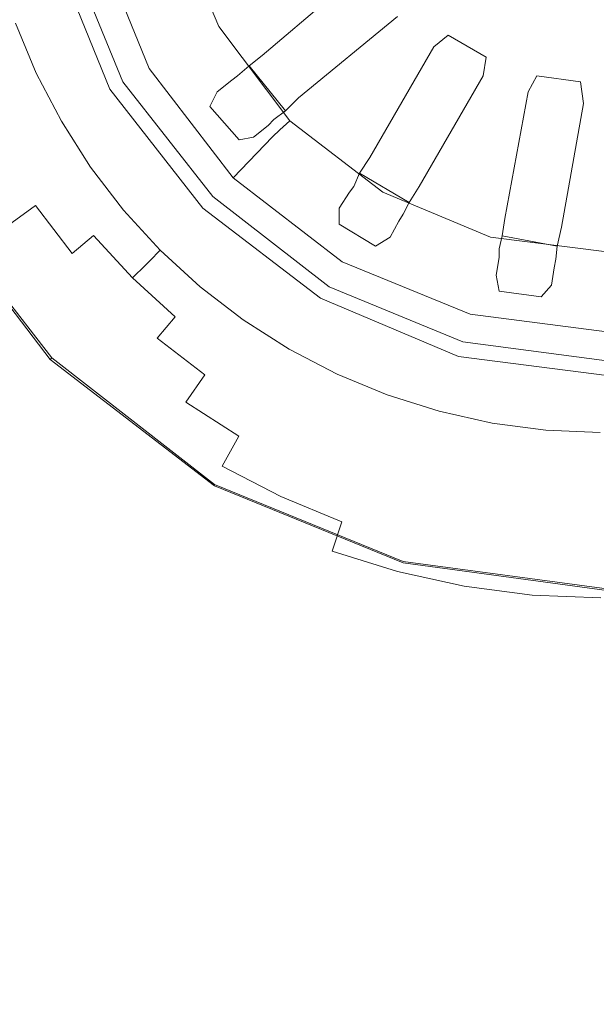
# Model space of a CAD drawing. Extents: x 0 to 785, y -540 to 0.
# Drawn here: x 522 to 556, y -224 to -167 of the extents above; entities that cross this region are included whole.
import ezdxf

# ---------------------------------------------------------------- set-up
doc = ezdxf.new("R2010")
doc.units = 0
doc.header["$LTSCALE"] = 500
doc.header["$MEASUREMENT"] = 0
doc.layers.add('CHROM', color=9, linetype='Continuous', true_color=0x808080)
doc.layers.add('ODPLYW', color=7, linetype='Continuous')
doc.layers.add('OTWORKI', color=7, linetype='Continuous')

msp = doc.modelspace()

# ---------------------------------------------------------------- linework, layer by layer
at = {"layer": 'CHROM', "lineweight": 0}
for points, invisible_edges in [([(523.253, -169.844, -200.932), (523.265, -169.838, -202.53), (522.062, -166.936, -202.53), (522.049, -166.941, -200.932)], 15), ([(523.265, -169.838, -202.53), (523.265, -169.838, -204.195), (522.062, -166.936, -204.195), (522.062, -166.936, -202.53)], 13), ([(522.732, -170.087, -196.264), (521.509, -167.137, -196.264), (520.923, -167.35, -195.166), (522.167, -170.35, -195.166)], 15), ([(522.732, -170.087, -196.264), (523.019, -169.953, -197.206), (521.806, -167.029, -197.206), (521.509, -167.137, -196.264)], 15), ([(523.019, -169.953, -197.206), (523.142, -169.895, -198.203), (521.934, -166.982, -198.203), (521.806, -167.029, -197.206)], 15), ([(523.216, -169.861, -199.467), (522.011, -166.955, -199.467), (521.934, -166.982, -198.203), (523.142, -169.895, -198.203)], 15), ([(523.253, -169.844, -200.932), (522.049, -166.941, -200.932), (522.011, -166.955, -199.467), (523.216, -169.861, -199.467)], 15), ([(523.668, -173.23, -195.166), (522.167, -170.35, -195.166), (521.21, -170.796, -193.701), (522.753, -173.758, -193.701)], 15), ([(524.207, -172.918, -196.264), (522.732, -170.087, -196.264), (522.167, -170.35, -195.166), (523.668, -173.23, -195.166)], 15), ([(524.207, -172.918, -196.264), (524.481, -172.76, -197.206), (523.019, -169.953, -197.206), (522.732, -170.087, -196.264)], 15), ([(524.481, -172.76, -197.206), (524.599, -172.692, -198.203), (523.142, -169.895, -198.203), (523.019, -169.953, -197.206)], 15), ([(524.67, -172.652, -199.467), (523.216, -169.861, -199.467), (523.142, -169.895, -198.203), (524.599, -172.692, -198.203)], 15), ([(524.705, -172.631, -200.932), (523.253, -169.844, -200.932), (523.216, -169.861, -199.467), (524.67, -172.652, -199.467)], 15), ([(524.705, -172.631, -200.932), (524.717, -172.624, -202.53), (523.265, -169.838, -202.53), (523.253, -169.844, -200.932)], 15), ([(524.717, -172.624, -202.53), (524.717, -172.624, -204.195), (523.265, -169.838, -204.195), (523.265, -169.838, -202.53)], 13), ([(521.353, -174.566, -191.655), (522.753, -173.758, -193.701), (521.21, -170.796, -193.701), (519.745, -171.479, -191.655)], 15), ([(524.705, -172.631, -200.932), (524.67, -172.652, -199.467), (526.36, -175.306, -199.467), (526.393, -175.282, -200.932)], 15), ([(524.705, -172.631, -200.932), (526.393, -175.282, -200.932), (526.404, -175.275, -202.53), (524.717, -172.624, -202.53)], 15), ([(524.717, -172.624, -202.53), (526.404, -175.275, -202.53), (526.404, -175.275, -204.195), (524.717, -172.624, -204.195)], 11), ([(524.207, -172.918, -196.264), (523.668, -173.23, -195.166), (525.412, -175.97, -195.166), (525.922, -175.612, -196.264)], 15), ([(524.207, -172.918, -196.264), (525.922, -175.612, -196.264), (526.182, -175.43, -197.206), (524.481, -172.76, -197.206)], 15), ([(524.481, -172.76, -197.206), (526.182, -175.43, -197.206), (526.293, -175.353, -198.203), (524.599, -172.692, -198.203)], 15), ([(524.67, -172.652, -199.467), (524.599, -172.692, -198.203), (526.293, -175.353, -198.203), (526.36, -175.306, -199.467)], 15), ([(521.353, -174.566, -191.655), (523.223, -177.502, -191.655), (524.546, -176.576, -193.701), (522.753, -173.758, -193.701)], 15), ([(523.668, -173.23, -195.166), (522.753, -173.758, -193.701), (524.546, -176.576, -193.701), (525.412, -175.97, -195.166)], 15), ([(519.695, -175.551, -189.339), (521.655, -178.625, -189.339), (523.223, -177.502, -191.655), (521.353, -174.566, -191.655)], 13), ([(525.922, -175.612, -196.264), (527.865, -178.146, -196.264), (528.107, -177.942, -197.206), (526.182, -175.43, -197.206)], 15), ([(526.182, -175.43, -197.206), (528.107, -177.942, -197.206), (528.212, -177.855, -198.203), (526.293, -175.353, -198.203)], 15), ([(526.36, -175.306, -199.467), (526.293, -175.353, -198.203), (528.212, -177.855, -198.203), (528.274, -177.803, -199.467)], 15), ([(526.393, -175.282, -200.932), (526.36, -175.306, -199.467), (528.274, -177.803, -199.467), (528.305, -177.777, -200.932)], 15), ([(526.393, -175.282, -200.932), (528.305, -177.777, -200.932), (528.316, -177.768, -202.53), (526.404, -175.275, -202.53)], 15), ([(526.404, -175.275, -202.53), (528.316, -177.768, -202.53), (528.316, -177.768, -204.195), (526.404, -175.275, -204.195)], 11), ([(525.412, -175.97, -195.166), (524.546, -176.576, -193.701), (526.578, -179.226, -193.701), (527.387, -178.547, -195.166)], 15), ([(525.922, -175.612, -196.264), (525.412, -175.97, -195.166), (527.387, -178.547, -195.166), (527.865, -178.146, -196.264)], 15), ([(523.223, -177.502, -191.655), (525.34, -180.264, -191.655), (526.578, -179.226, -193.701), (524.546, -176.576, -193.701)], 15), ([(521.655, -178.625, -189.339), (523.875, -181.517, -189.339), (525.34, -180.264, -191.655), (523.223, -177.502, -191.655)], 11), ([(530.023, -180.499, -196.264), (527.865, -178.146, -196.264), (527.387, -178.547, -195.166), (529.582, -180.94, -195.166)], 15), ([(530.023, -180.499, -196.264), (530.247, -180.275, -197.206), (528.107, -177.942, -197.206), (527.865, -178.146, -196.264)], 15), ([(530.247, -180.275, -197.206), (530.343, -180.179, -198.203), (528.212, -177.855, -198.203), (528.107, -177.942, -197.206)], 15), ([(530.401, -180.122, -199.467), (528.274, -177.803, -199.467), (528.212, -177.855, -198.203), (530.343, -180.179, -198.203)], 15), ([(530.429, -180.093, -200.932), (528.305, -177.777, -200.932), (528.274, -177.803, -199.467), (530.401, -180.122, -199.467)], 15), ([(530.429, -180.093, -200.932), (530.439, -180.083, -202.53), (528.316, -177.768, -202.53), (528.305, -177.777, -200.932)], 15), ([(530.439, -180.083, -202.53), (530.439, -180.083, -204.195), (528.316, -177.768, -204.195), (528.316, -177.768, -202.53)], 13), ([(521.655, -178.625, -189.339), (520.058, -179.818, -187.061), (522.384, -182.837, -187.061), (523.875, -181.517, -189.339)], 15), ([(529.582, -180.94, -195.166), (527.387, -178.547, -195.166), (526.578, -179.226, -193.701), (528.835, -181.687, -193.701)], 15), ([(527.693, -182.829, -191.655), (528.835, -181.687, -193.701), (526.578, -179.226, -193.701), (525.34, -180.264, -191.655)], 9), ([(520.058, -179.818, -187.061), (518.645, -180.957, -185.131), (521.069, -184.078, -185.131), (522.384, -182.837, -187.061)], 15), ([(526.341, -184.203, -189.339), (527.693, -182.829, -191.655), (525.34, -180.264, -191.655), (523.875, -181.517, -189.339)], 15), ([(532.378, -182.656, -196.264), (530.023, -180.499, -196.264), (529.582, -180.94, -195.166), (531.977, -183.133, -195.166)], 13), ([(532.378, -182.656, -196.264), (532.581, -182.413, -197.206), (530.247, -180.275, -197.206), (530.023, -180.499, -196.264)], 11), ([(532.581, -182.413, -197.206), (532.669, -182.309, -198.203), (530.343, -180.179, -198.203), (530.247, -180.275, -197.206)], 11), ([(532.721, -182.247, -199.467), (530.401, -180.122, -199.467), (530.343, -180.179, -198.203), (532.669, -182.309, -198.203)], 13), ([(532.747, -182.216, -200.932), (530.429, -180.093, -200.932), (530.401, -180.122, -199.467), (532.721, -182.247, -199.467)], 13), ([(532.747, -182.216, -200.932), (532.756, -182.205, -202.53), (530.439, -180.083, -202.53), (530.429, -180.093, -200.932)], 11), ([(532.756, -182.205, -202.53), (532.756, -182.205, -204.195), (530.439, -180.083, -204.195), (530.439, -180.083, -202.53)], 9), ([(531.977, -183.133, -195.166), (529.582, -180.94, -195.166), (528.835, -181.687, -193.701), (531.298, -183.942, -193.701)], 13), ([(526.341, -184.203, -189.339), (523.875, -181.517, -189.339), (522.384, -182.837, -187.061), (524.968, -185.641, -187.061)], 15), ([(530.259, -185.18, -191.655), (531.298, -183.942, -193.701), (528.835, -181.687, -193.701), (527.693, -182.829, -191.655)], 13), ([(532.581, -182.413, -197.206), (535.092, -184.341, -197.206), (535.17, -184.23, -198.203), (532.669, -182.309, -198.203)], 15), ([(532.721, -182.247, -199.467), (532.669, -182.309, -198.203), (535.17, -184.23, -198.203), (535.217, -184.163, -199.467)], 15), ([(532.747, -182.216, -200.932), (532.721, -182.247, -199.467), (535.217, -184.163, -199.467), (535.24, -184.13, -200.932)], 15), ([(532.747, -182.216, -200.932), (535.24, -184.13, -200.932), (535.248, -184.118, -202.53), (532.756, -182.205, -202.53)], 15), ([(532.756, -182.205, -202.53), (535.248, -184.118, -202.53), (535.248, -184.118, -204.195), (532.756, -182.205, -204.195)], 11), ([(524.968, -185.641, -187.061), (522.384, -182.837, -187.061), (521.069, -184.078, -185.131), (523.758, -186.98, -185.131)], 15), ([(529.032, -186.664, -189.339), (530.259, -185.18, -191.655), (527.693, -182.829, -191.655), (526.341, -184.203, -189.339)], 15), ([(532.378, -182.656, -196.264), (531.977, -183.133, -195.166), (534.553, -185.111, -195.166), (534.911, -184.6, -196.264)], 15), ([(532.378, -182.656, -196.264), (534.911, -184.6, -196.264), (535.092, -184.341, -197.206), (532.581, -182.413, -197.206)], 15), ([(531.977, -183.133, -195.166), (531.298, -183.942, -193.701), (533.947, -185.976, -193.701), (534.553, -185.111, -195.166)], 15), ([(530.259, -185.18, -191.655), (533.02, -187.3, -191.655), (533.947, -185.976, -193.701), (531.298, -183.942, -193.701)], 7), ([(522.9, -188.055, -183.858), (523.758, -186.98, -185.131), (521.069, -184.078, -185.131), (520.13, -185.096, -183.858)], 15), ([(529.032, -186.664, -189.339), (526.341, -184.203, -189.339), (524.968, -185.641, -187.061), (527.786, -188.213, -187.061)], 15), ([(534.911, -184.6, -196.264), (534.553, -185.111, -195.166), (537.291, -186.857, -195.166), (537.603, -186.317, -196.264)], 15), ([(534.911, -184.6, -196.264), (537.603, -186.317, -196.264), (537.761, -186.043, -197.206), (535.092, -184.341, -197.206)], 15), ([(535.092, -184.341, -197.206), (537.761, -186.043, -197.206), (537.829, -185.925, -198.203), (535.17, -184.23, -198.203)], 15), ([(535.217, -184.163, -199.467), (535.17, -184.23, -198.203), (537.829, -185.925, -198.203), (537.87, -185.855, -199.467)], 15), ([(535.24, -184.13, -200.932), (535.217, -184.163, -199.467), (537.87, -185.855, -199.467), (537.89, -185.819, -200.932)], 15), ([(535.24, -184.13, -200.932), (537.89, -185.819, -200.932), (537.897, -185.807, -202.53), (535.248, -184.118, -202.53)], 15), ([(535.248, -184.118, -202.53), (537.897, -185.807, -202.53), (537.897, -185.807, -204.195), (535.248, -184.118, -204.195)], 11), ([(521.137, -192.753, -183.095), (522.9, -188.055, -183.858), (520.13, -185.096, -183.858), (518.189, -189.675, -183.095)], 15), ([(534.553, -185.111, -195.166), (533.947, -185.976, -193.701), (536.763, -187.772, -193.701), (537.291, -186.857, -195.166)], 15), ([(527.786, -188.213, -187.061), (524.968, -185.641, -187.061), (523.758, -186.98, -185.131), (526.691, -189.643, -185.131)], 15), ([(529.032, -186.664, -189.339), (531.926, -188.884, -189.339), (533.02, -187.3, -191.655), (530.259, -185.18, -191.655)], 9), ([(533.02, -187.3, -191.655), (535.955, -189.171, -191.655), (536.763, -187.772, -193.701), (533.947, -185.976, -193.701)], 15), ([(540.436, -187.79, -196.264), (540.569, -187.503, -197.206), (537.761, -186.043, -197.206), (537.603, -186.317, -196.264)], 15), ([(540.569, -187.503, -197.206), (540.627, -187.38, -198.203), (537.829, -185.925, -198.203), (537.761, -186.043, -197.206)], 15), ([(540.661, -187.306, -199.467), (537.87, -185.855, -199.467), (537.829, -185.925, -198.203), (540.627, -187.38, -198.203)], 15), ([(540.678, -187.269, -200.932), (537.89, -185.819, -200.932), (537.87, -185.855, -199.467), (540.661, -187.306, -199.467)], 15), ([(540.678, -187.269, -200.932), (540.684, -187.257, -202.53), (537.897, -185.807, -202.53), (537.89, -185.819, -200.932)], 15), ([(540.684, -187.257, -202.53), (540.684, -187.257, -204.195), (537.897, -185.807, -204.195), (537.897, -185.807, -202.53)], 13), ([(529.032, -186.664, -189.339), (527.786, -188.213, -187.061), (530.816, -190.532, -187.061), (531.926, -188.884, -189.339)], 15), ([(540.172, -188.355, -195.166), (537.291, -186.857, -195.166), (536.763, -187.772, -193.701), (539.726, -189.312, -193.701)], 15), ([(540.436, -187.79, -196.264), (537.603, -186.317, -196.264), (537.291, -186.857, -195.166), (540.172, -188.355, -195.166)], 15), ([(525.919, -190.772, -183.858), (526.691, -189.643, -185.131), (523.758, -186.98, -185.131), (522.9, -188.055, -183.858)], 15), ([(531.926, -188.884, -189.339), (535.001, -190.844, -189.339), (535.955, -189.171, -191.655), (533.02, -187.3, -191.655)], 15), ([(543.494, -188.714, -197.206), (543.541, -188.586, -198.203), (540.627, -187.38, -198.203), (540.569, -187.503, -197.206)], 15), ([(543.569, -188.51, -199.467), (540.661, -187.306, -199.467), (540.627, -187.38, -198.203), (543.541, -188.586, -198.203)], 15), ([(543.582, -188.471, -200.932), (540.678, -187.269, -200.932), (540.661, -187.306, -199.467), (543.569, -188.51, -199.467)], 15), ([(543.582, -188.471, -200.932), (543.587, -188.458, -202.53), (540.684, -187.257, -202.53), (540.678, -187.269, -200.932)], 15), ([(543.587, -188.458, -202.53), (543.587, -188.458, -204.195), (540.684, -187.257, -204.195), (540.684, -187.257, -202.53)], 13), ([(539.043, -190.777, -191.655), (539.726, -189.312, -193.701), (536.763, -187.772, -193.701), (535.955, -189.171, -191.655)], 15), ([(543.386, -189.011, -196.264), (540.436, -187.79, -196.264), (540.172, -188.355, -195.166), (543.173, -189.597, -195.166)], 15), ([(543.386, -189.011, -196.264), (543.494, -188.714, -197.206), (540.569, -187.503, -197.206), (540.436, -187.79, -196.264)], 15), ([(524.378, -195.539, -183.095), (525.919, -190.772, -183.858), (522.9, -188.055, -183.858), (521.137, -192.753, -183.095)], 15), ([(527.786, -188.213, -187.061), (526.691, -189.643, -185.131), (529.844, -192.044, -185.131), (530.816, -190.532, -187.061)], 15), ([(543.173, -189.597, -195.166), (540.172, -188.355, -195.166), (539.726, -189.312, -193.701), (542.811, -190.59, -193.701)], 15), ([(543.494, -188.714, -197.206), (546.513, -189.666, -197.206), (546.548, -189.535, -198.203), (543.541, -188.586, -198.203)], 15), ([(543.569, -188.51, -199.467), (543.541, -188.586, -198.203), (546.548, -189.535, -198.203), (546.569, -189.457, -199.467)], 15), ([(543.582, -188.471, -200.932), (543.569, -188.51, -199.467), (546.569, -189.457, -199.467), (546.58, -189.417, -200.932)], 15), ([(543.582, -188.471, -200.932), (546.58, -189.417, -200.932), (546.583, -189.404, -202.53), (543.587, -188.458, -202.53)], 15), ([(543.587, -188.458, -202.53), (546.583, -189.404, -202.53), (546.583, -189.404, -204.195), (543.587, -188.458, -204.195)], 11), ([(531.926, -188.884, -189.339), (530.816, -190.532, -187.061), (534.036, -192.579, -187.061), (535.001, -190.844, -189.339)], 3), ([(543.386, -189.011, -196.264), (543.173, -189.597, -195.166), (546.27, -190.574, -195.166), (546.431, -189.972, -196.264)], 15), ([(543.386, -189.011, -196.264), (546.431, -189.972, -196.264), (546.513, -189.666, -197.206), (543.494, -188.714, -197.206)], 15), ([(525.919, -190.772, -183.858), (529.163, -193.225, -183.858), (529.844, -192.044, -185.131), (526.691, -189.643, -185.131)], 15), ([(538.238, -192.526, -189.339), (539.043, -190.777, -191.655), (535.955, -189.171, -191.655), (535.001, -190.844, -189.339)], 15), ([(542.259, -192.108, -191.655), (542.811, -190.59, -193.701), (539.726, -189.312, -193.701), (539.043, -190.777, -191.655)], 15), ([(543.173, -189.597, -195.166), (542.811, -190.59, -193.701), (545.996, -191.595, -193.701), (546.27, -190.574, -195.166)], 15), ([(546.431, -189.972, -196.264), (549.548, -190.665, -196.264), (549.603, -190.353, -197.206), (546.513, -189.666, -197.206)], 15), ([(546.513, -189.666, -197.206), (549.603, -190.353, -197.206), (549.627, -190.219, -198.203), (546.548, -189.535, -198.203)], 15), ([(546.569, -189.457, -199.467), (546.548, -189.535, -198.203), (549.627, -190.219, -198.203), (549.641, -190.139, -199.467)], 15), ([(546.58, -189.417, -200.932), (546.569, -189.457, -199.467), (549.641, -190.139, -199.467), (549.648, -190.099, -200.932)], 15), ([(546.58, -189.417, -200.932), (549.648, -190.099, -200.932), (549.65, -190.085, -202.53), (546.583, -189.404, -202.53)], 15), ([(546.583, -189.404, -202.53), (549.65, -190.085, -202.53), (549.65, -190.085, -204.195), (546.583, -189.404, -204.195)], 11), ([(546.431, -189.972, -196.264), (546.27, -190.574, -195.166), (549.44, -191.278, -195.166), (549.548, -190.665, -196.264)], 15), ([(552.741, -190.765, -197.206), (552.753, -190.629, -198.203), (549.627, -190.219, -198.203), (549.603, -190.353, -197.206)], 15), ([(552.76, -190.548, -199.467), (549.641, -190.139, -199.467), (549.627, -190.219, -198.203), (552.753, -190.629, -198.203)], 15), ([(552.764, -190.508, -200.932), (549.648, -190.099, -200.932), (549.641, -190.139, -199.467), (552.76, -190.548, -199.467)], 15), ([(552.764, -190.508, -200.932), (552.765, -190.494, -202.53), (549.65, -190.085, -202.53), (549.648, -190.099, -200.932)], 15), ([(552.765, -190.494, -202.53), (552.765, -190.494, -204.195), (549.65, -190.085, -204.195), (549.65, -190.085, -202.53)], 13), ([(524.378, -195.539, -183.095), (527.876, -198.025, -183.095), (529.163, -193.225, -183.858), (525.919, -190.772, -183.858)], 15), ([(530.816, -190.532, -187.061), (529.844, -192.044, -185.131), (533.194, -194.165, -185.131), (534.036, -192.579, -187.061)], 15), ([(538.238, -192.526, -189.339), (535.001, -190.844, -189.339), (534.036, -192.579, -187.061), (537.424, -194.336, -187.061)], 11), ([(541.608, -193.92, -189.339), (542.259, -192.108, -191.655), (539.043, -190.777, -191.655), (538.238, -192.526, -189.339)], 15), ([(542.259, -192.108, -191.655), (545.578, -193.156, -191.655), (545.996, -191.595, -193.701), (542.811, -190.59, -193.701)], 15), ([(546.27, -190.574, -195.166), (545.996, -191.595, -193.701), (549.256, -192.319, -193.701), (549.44, -191.278, -195.166)], 15), ([(552.714, -191.08, -196.264), (549.548, -190.665, -196.264), (549.44, -191.278, -195.166), (552.659, -191.701, -195.166)], 15), ([(552.714, -191.08, -196.264), (552.741, -190.765, -197.206), (549.603, -190.353, -197.206), (549.548, -190.665, -196.264)], 15), ([(555.904, -191.218, -196.264), (555.904, -190.902, -197.206), (552.741, -190.765, -197.206), (552.714, -191.08, -196.264)], 15), ([(555.904, -190.902, -197.206), (555.904, -190.766, -198.203), (552.753, -190.629, -198.203), (552.741, -190.765, -197.206)], 15), ([(555.904, -190.685, -199.467), (552.76, -190.548, -199.467), (552.753, -190.629, -198.203), (555.904, -190.766, -198.203)], 15), ([(555.904, -190.644, -200.932), (552.764, -190.508, -200.932), (552.76, -190.548, -199.467), (555.904, -190.685, -199.467)], 15), ([(555.904, -190.644, -200.932), (555.904, -190.63, -202.53), (552.765, -190.494, -202.53), (552.764, -190.508, -200.932)], 15), ([(555.904, -190.63, -202.53), (555.904, -190.63, -204.195), (552.765, -190.494, -204.195), (552.765, -190.494, -202.53)], 13), ([(552.659, -191.701, -195.166), (549.44, -191.278, -195.166), (549.256, -192.319, -193.701), (552.567, -192.753, -193.701)], 15), ([(555.904, -191.218, -196.264), (552.714, -191.08, -196.264), (552.659, -191.701, -195.166), (555.904, -191.842, -195.166)], 15), ([(545.578, -193.156, -191.655), (548.976, -193.91, -191.655), (549.256, -192.319, -193.701), (545.996, -191.595, -193.701)], 15), ([(555.904, -191.842, -195.166), (552.659, -191.701, -195.166), (552.567, -192.753, -193.701), (555.904, -192.898, -193.701)], 15), ([(529.163, -193.225, -183.858), (532.608, -195.392, -183.858), (533.194, -194.165, -185.131), (529.844, -192.044, -185.131)], 15), ([(541.608, -193.92, -189.339), (538.238, -192.526, -189.339), (537.424, -194.336, -187.061), (540.953, -195.792, -187.061)], 11), ([(541.608, -193.92, -189.339), (545.087, -195.016, -189.339), (545.578, -193.156, -191.655), (542.259, -192.108, -191.655)], 15), ([(552.426, -194.363, -191.655), (552.567, -192.753, -193.701), (549.256, -192.319, -193.701), (548.976, -193.91, -191.655)], 15), ([(524.378, -195.539, -183.095), (521.137, -192.753, -183.095), (517.211, -204.96, -182.697), (520.977, -207.879, -182.697)], 15), ([(537.424, -194.336, -187.061), (534.036, -192.579, -187.061), (533.194, -194.165, -185.131), (536.717, -195.985, -185.131)], 15), ([(555.904, -194.514, -191.655), (555.904, -192.898, -193.701), (552.567, -192.753, -193.701), (552.426, -194.363, -191.655)], 15), ([(527.876, -198.025, -183.095), (531.591, -200.203, -183.095), (532.608, -195.392, -183.858), (529.163, -193.225, -183.858)], 15), ([(545.087, -195.016, -189.339), (548.647, -195.807, -189.339), (548.976, -193.91, -191.655), (545.578, -193.156, -191.655)], 15), ([(536.231, -197.25, -183.858), (536.717, -195.985, -185.131), (533.194, -194.165, -185.131), (532.608, -195.392, -183.858)], 15), ([(541.608, -193.92, -189.339), (540.953, -195.792, -187.061), (544.594, -196.937, -187.061), (545.087, -195.016, -189.339)], 15), ([(552.263, -196.28, -189.339), (552.426, -194.363, -191.655), (548.976, -193.91, -191.655), (548.647, -195.807, -189.339)], 15), ([(540.953, -195.792, -187.061), (537.424, -194.336, -187.061), (536.717, -195.985, -185.131), (540.386, -197.493, -185.131)], 15), ([(555.907, -196.438, -189.339), (555.904, -194.514, -191.655), (552.426, -194.363, -191.655), (552.263, -196.28, -189.339)], 15), ([(535.486, -202.065, -183.095), (536.231, -197.25, -183.858), (532.608, -195.392, -183.858), (531.591, -200.203, -183.095)], 15), ([(545.087, -195.016, -189.339), (544.594, -196.937, -187.061), (548.321, -197.762, -187.061), (548.647, -195.807, -189.339)], 15), ([(524.378, -195.539, -183.095), (520.977, -207.879, -182.697), (525.086, -210.394, -182.697), (527.876, -198.025, -183.095)], 15), ([(540.001, -198.789, -183.858), (540.386, -197.493, -185.131), (536.717, -195.985, -185.131), (536.231, -197.25, -183.858)], 15), ([(540.953, -195.792, -187.061), (540.386, -197.493, -185.131), (544.171, -198.678, -185.131), (544.594, -196.937, -187.061)], 12), ([(552.263, -196.28, -189.339), (548.647, -195.807, -189.339), (548.321, -197.762, -187.061), (552.105, -198.256, -187.061)], 15), ([(555.907, -196.438, -189.339), (552.263, -196.28, -189.339), (552.105, -198.256, -187.061), (555.918, -198.419, -187.061)], 15), ([(544.594, -196.937, -187.061), (544.171, -198.678, -185.131), (548.045, -199.53, -185.131), (548.321, -197.762, -187.061)], 13), ([(539.528, -203.602, -183.095), (540.001, -198.789, -183.858), (536.231, -197.25, -183.858), (535.486, -202.065, -183.095)], 15), ([(540.001, -198.789, -183.858), (543.891, -199.998, -183.858), (544.171, -198.678, -185.131), (540.386, -197.493, -185.131)], 15), ([(527.876, -198.025, -183.095), (525.086, -210.394, -182.697), (529.455, -212.543, -182.697), (531.591, -200.203, -183.095)], 15), ([(552.105, -198.256, -187.061), (548.321, -197.762, -187.061), (548.045, -199.53, -185.131), (551.978, -200.039, -185.131)], 11), ([(555.918, -198.419, -187.061), (552.105, -198.256, -187.061), (551.978, -200.039, -185.131), (555.94, -200.206, -185.131)], 11), ([(539.528, -203.602, -183.095), (543.689, -204.805, -183.095), (543.891, -199.998, -183.858), (540.001, -198.789, -183.858)], 15), ([(543.891, -199.998, -183.858), (547.87, -200.866, -183.858), (548.045, -199.53, -185.131), (544.171, -198.678, -185.131)], 15), ([(551.909, -201.382, -183.858), (551.978, -200.039, -185.131), (548.045, -199.53, -185.131), (547.87, -200.866, -183.858)], 15), ([(535.486, -202.065, -183.095), (531.591, -200.203, -183.095), (529.455, -212.543, -182.697), (534.003, -214.362, -182.697)], 15), ([(543.689, -204.805, -183.095), (547.936, -205.665, -183.095), (547.87, -200.866, -183.858), (543.891, -199.998, -183.858)], 15), ([(555.976, -201.547, -183.858), (555.94, -200.206, -185.131), (551.978, -200.039, -185.131), (551.909, -201.382, -183.858)], 15), ([(552.24, -206.174, -183.095), (551.909, -201.382, -183.858), (547.87, -200.866, -183.858), (547.936, -205.665, -183.095)], 15), ([(556.552, -206.334, -183.095), (555.976, -201.547, -183.858), (551.909, -201.382, -183.858), (552.24, -206.174, -183.095)], 15), ([(539.528, -203.602, -183.095), (535.486, -202.065, -183.095), (534.003, -214.362, -182.697), (538.698, -215.851, -182.697)], 15), ([(539.528, -203.602, -183.095), (538.698, -215.851, -182.697), (543.503, -217.006, -182.697), (543.689, -204.805, -183.095)], 15), ([(543.689, -204.805, -183.095), (543.503, -217.006, -182.697), (548.386, -217.826, -182.697), (547.936, -205.665, -183.095)], 15), ([(552.24, -206.174, -183.095), (547.936, -205.665, -183.095), (548.386, -217.826, -182.697), (553.312, -218.309, -182.697)], 15), ([(556.552, -206.334, -183.095), (552.24, -206.174, -183.095), (553.312, -218.309, -182.697), (558.192, -218.457, -182.697)], 15), ([(520.977, -207.879, -182.697), (514.625, -231.73, -182.517), (519.894, -234.283, -182.517), (525.086, -210.394, -182.697)], 15), ([(525.086, -210.394, -182.697), (519.894, -234.283, -182.517), (525.51, -236.355, -182.517), (529.455, -212.543, -182.697)], 15), ([(534.003, -214.362, -182.697), (529.455, -212.543, -182.697), (525.51, -236.355, -182.517), (531.305, -238.075, -182.517)], 15), ([(538.698, -215.851, -182.697), (534.003, -214.362, -182.697), (531.305, -238.075, -182.517), (537.239, -239.456, -182.517)], 15), ([(538.698, -215.851, -182.697), (537.239, -239.456, -182.517), (543.271, -240.509, -182.517), (543.503, -217.006, -182.697)], 15), ([(543.503, -217.006, -182.697), (543.271, -240.509, -182.517), (549.36, -241.245, -182.517), (548.386, -217.826, -182.697)], 15), ([(553.312, -218.309, -182.697), (548.386, -217.826, -182.697), (549.36, -241.245, -182.517), (555.467, -241.677, -182.517)], 15), ([(558.192, -218.457, -182.697), (553.312, -218.309, -182.697), (555.467, -241.677, -182.517), (561.42, -241.807, -182.517)], 15)]:
    msp.add_3dface(points, dxfattribs=dict(at, invisible_edges=invisible_edges))
at = {"layer": 'ODPLYW', "lineweight": 0}
for points, invisible_edges in [([(532.231, -160.578, -194.398), (534.754, -166.55, -194.398), (533.829, -167.138, -193.557), (531.222, -160.915, -193.557)], 15), ([(530.381, -161.167, -192.296), (533.072, -167.643, -192.296), (532.652, -167.895, -191.034), (529.876, -161.251, -191.034)], 15), ([(531.222, -160.915, -193.557), (533.829, -167.138, -193.557), (533.072, -167.643, -192.296), (530.381, -161.167, -192.296)], 14), ([(529.876, -161.251, -191.034), (532.652, -167.895, -191.034), (529.792, -169.577, -184.39), (526.765, -162.092, -184.39)], 15), ([(526.765, -162.092, -184.39), (529.792, -169.577, -184.39), (528.278, -170.334, -182.792), (525.083, -162.513, -182.792)], 14), ([(528.278, -170.334, -186.072), (526.933, -171.175, -186.072), (523.485, -163.017, -186.072), (525.083, -162.513, -186.072)], 7), ([(524.242, -162.681, -182.792), (527.521, -170.755, -182.792), (528.278, -170.334, -186.072), (525.083, -162.513, -186.072)], 14), ([(528.278, -170.334, -182.792), (527.521, -170.755, -182.792), (524.242, -162.681, -182.792), (525.083, -162.513, -182.792)], 15), ([(541.23, -162.933, -195.996), (543.922, -166.466, -195.996), (538.707, -171.764, -194.398), (534.754, -166.55, -194.398)], 15), ([(526.176, -171.596, -182.792), (517.513, -176.642, -182.792), (512.972, -165.793, -182.792), (522.644, -163.186, -182.792)], 15), ([(523.485, -163.017, -186.072), (526.933, -171.175, -186.072), (526.176, -171.596, -182.792), (522.644, -163.186, -182.792)], 15), ([(546.529, -164.027, -199.36), (549.388, -166.213, -199.36), (548.968, -166.97, -197.931), (545.856, -164.615, -197.931)], 15), ([(545.856, -164.615, -197.931), (548.968, -166.97, -197.931), (548.295, -168.063, -196.753), (545.015, -165.456, -196.753)], 15), ([(553.341, -165.288, -199.36), (552.752, -167.643, -199.36), (549.388, -166.213, -199.36), (550.566, -164.111, -199.36)], 7), ([(545.015, -165.456, -196.753), (548.295, -168.063, -196.753), (547.538, -169.325, -195.996), (543.922, -166.466, -195.996)], 15), ([(556.285, -165.709, -199.36), (556.285, -168.063, -199.36), (552.752, -167.643, -199.36), (553.341, -165.288, -199.36)], 7), ([(549.388, -166.213, -199.36), (552.752, -167.643, -199.36), (552.5, -168.4, -197.931), (548.968, -166.97, -197.931)], 15), ([(534.754, -166.55, -194.398), (538.707, -171.764, -194.398), (537.95, -172.605, -193.557), (533.829, -167.138, -193.557)], 15), ([(543.922, -166.466, -195.996), (547.538, -169.325, -195.996), (543.837, -175.717, -194.398), (538.707, -171.764, -194.398)], 15), ([(533.829, -167.138, -193.557), (537.95, -172.605, -193.557), (537.362, -173.11, -192.296), (533.072, -167.643, -192.296)], 14), ([(548.968, -166.97, -197.931), (552.5, -168.4, -197.931), (552.164, -169.661, -196.753), (548.295, -168.063, -196.753)], 15), ([(532.652, -167.895, -191.034), (536.941, -173.53, -191.034), (534.67, -175.885, -184.39), (529.792, -169.577, -184.39)], 15), ([(533.072, -167.643, -192.296), (537.362, -173.11, -192.296), (536.941, -173.53, -191.034), (532.652, -167.895, -191.034)], 15), ([(548.295, -168.063, -196.753), (552.164, -169.661, -196.753), (551.827, -171.091, -195.996), (547.538, -169.325, -195.996)], 15), ([(552.752, -167.643, -199.36), (556.285, -168.063, -199.36), (556.285, -168.989, -197.931), (552.5, -168.4, -197.931)], 15), ([(552.5, -168.4, -197.931), (556.285, -168.989, -197.931), (556.285, -170.166, -196.753), (552.164, -169.661, -196.753)], 15), ([(529.792, -169.577, -184.39), (534.67, -175.885, -184.39), (533.493, -176.978, -182.792), (528.278, -170.334, -182.792)], 14), ([(547.538, -169.325, -195.996), (551.827, -171.091, -195.996), (549.893, -178.24, -194.398), (543.837, -175.717, -194.398)], 15), ([(552.164, -169.661, -196.753), (556.285, -170.166, -196.753), (556.285, -171.68, -195.996), (551.827, -171.091, -195.996)], 15), ([(533.493, -176.978, -186.072), (532.231, -178.24, -186.072), (526.933, -171.175, -186.072), (528.278, -170.334, -186.072)], 7), ([(533.493, -176.978, -186.072), (528.278, -170.334, -186.072), (527.521, -170.755, -182.792), (532.904, -177.651, -182.792)], 11), ([(533.493, -176.978, -182.792), (532.904, -177.651, -182.792), (527.521, -170.755, -182.792), (528.278, -170.334, -182.792)], 15), ([(526.933, -171.175, -186.072), (532.231, -178.24, -186.072), (531.727, -178.829, -182.792), (526.176, -171.596, -182.792)], 15), ([(551.827, -171.091, -195.996), (556.285, -171.68, -195.996), (556.285, -178.997, -194.398), (549.893, -178.24, -194.398)], 15), ([(531.727, -178.829, -182.792), (524.578, -185.893, -182.792), (517.513, -176.642, -182.792), (526.176, -171.596, -182.792)], 15), ([(538.707, -171.764, -194.398), (543.837, -175.717, -194.398), (543.333, -176.726, -193.557), (537.95, -172.605, -193.557)], 15), ([(537.95, -172.605, -193.557), (543.333, -176.726, -193.557), (542.912, -177.483, -192.296), (537.362, -173.11, -192.296)], 6), ([(537.362, -173.11, -192.296), (542.912, -177.483, -192.296), (542.66, -177.819, -191.034), (536.941, -173.53, -191.034)], 7), ([(536.941, -173.53, -191.034), (542.66, -177.819, -191.034), (540.978, -180.763, -184.39), (534.67, -175.885, -184.39)], 7), ([(534.67, -175.885, -184.39), (540.978, -180.763, -184.39), (540.221, -182.193, -182.792), (533.493, -176.978, -182.792)], 14), ([(543.837, -175.717, -194.398), (549.893, -178.24, -194.398), (549.557, -179.333, -193.557), (543.333, -176.726, -193.557)], 15), ([(524.073, -186.398, -183.465), (524.073, -186.398, -184.39), (516.84, -176.978, -184.39), (516.84, -176.978, -183.465)], 13), ([(516.84, -176.978, -183.465), (516.925, -176.978, -183.129), (524.157, -186.314, -183.129), (524.073, -186.398, -183.465)], 13), ([(516.925, -176.978, -183.129), (517.177, -176.81, -182.876), (524.326, -186.146, -182.876), (524.157, -186.314, -183.129)], 15), ([(517.177, -176.81, -182.876), (517.513, -176.642, -182.792), (524.578, -185.893, -182.792), (524.326, -186.146, -182.876)], 15), ([(540.221, -182.193, -186.072), (539.38, -183.623, -186.072), (532.231, -178.24, -186.072), (533.493, -176.978, -186.072)], 7), ([(532.904, -177.651, -182.792), (539.716, -182.866, -182.792), (540.221, -182.193, -186.072), (533.493, -176.978, -186.072)], 14), ([(540.221, -182.193, -182.792), (539.716, -182.866, -182.792), (532.904, -177.651, -182.792), (533.493, -176.978, -182.792)], 15), ([(543.333, -176.726, -193.557), (549.557, -179.333, -193.557), (549.388, -180.174, -192.296), (542.912, -177.483, -192.296)], 14), ([(542.912, -177.483, -192.296), (549.388, -180.174, -192.296), (549.22, -180.595, -191.034), (542.66, -177.819, -191.034)], 15), ([(538.875, -184.379, -182.792), (531.727, -178.829, -182.792), (532.231, -178.24, -186.072), (539.38, -183.623, -186.072)], 15), ([(542.66, -177.819, -191.034), (549.22, -180.595, -191.034), (548.379, -183.791, -184.39), (540.978, -180.763, -184.39)], 15), ([(549.893, -178.24, -194.398), (556.285, -178.997, -194.398), (556.285, -180.174, -193.557), (549.557, -179.333, -193.557)], 15), ([(538.875, -184.379, -182.792), (533.913, -193.042, -182.792), (524.578, -185.893, -182.792), (531.727, -178.829, -182.792)], 15), ([(549.557, -179.333, -193.557), (556.285, -180.174, -193.557), (556.285, -181.099, -192.296), (549.388, -180.174, -192.296)], 14), ([(549.22, -180.595, -191.034), (556.285, -181.52, -191.034), (556.285, -184.8, -184.39), (548.379, -183.791, -184.39)], 15), ([(549.388, -180.174, -192.296), (556.285, -181.099, -192.296), (556.285, -181.52, -191.034), (549.22, -180.595, -191.034)], 15), ([(540.978, -180.763, -184.39), (548.379, -183.791, -184.39), (547.959, -185.389, -182.792), (540.221, -182.193, -182.792)], 14), ([(547.959, -185.389, -186.072), (547.538, -187.071, -186.072), (539.38, -183.623, -186.072), (540.221, -182.193, -186.072)], 7), ([(539.716, -182.866, -182.792), (547.706, -186.23, -182.792), (547.959, -185.389, -186.072), (540.221, -182.193, -186.072)], 14), ([(547.959, -185.389, -182.792), (547.706, -186.23, -182.792), (539.716, -182.866, -182.792), (540.221, -182.193, -182.792)], 15), ([(539.38, -183.623, -186.072), (547.538, -187.071, -186.072), (547.286, -187.828, -182.792), (538.875, -184.379, -182.792)], 15), ([(548.379, -183.791, -184.39), (556.285, -184.8, -184.39), (556.285, -186.482, -182.792), (547.959, -185.389, -182.792)], 14), ([(547.286, -187.828, -182.792), (544.679, -197.499, -182.792), (533.913, -193.042, -182.792), (538.875, -184.379, -182.792)], 15), ([(556.285, -186.482, -186.072), (556.285, -188.164, -186.072), (547.538, -187.071, -186.072), (547.959, -185.389, -186.072)], 7), ([(547.706, -186.23, -182.792), (556.285, -187.323, -182.792), (556.285, -186.482, -186.072), (547.959, -185.389, -186.072)], 14), ([(556.285, -186.482, -182.792), (556.285, -187.323, -182.792), (547.706, -186.23, -182.792), (547.959, -185.389, -182.792)], 15), ([(524.157, -186.314, -183.129), (524.326, -186.146, -182.876), (533.745, -193.378, -182.876), (533.577, -193.631, -183.129)], 15), ([(524.326, -186.146, -182.876), (524.578, -185.893, -182.792), (533.913, -193.042, -182.792), (533.745, -193.378, -182.876)], 15), ([(524.073, -186.398, -183.465), (524.157, -186.314, -183.129), (533.577, -193.631, -183.129), (533.577, -193.715, -183.465)], 12), ([(533.577, -193.715, -183.465), (533.577, -193.715, -184.39), (524.073, -186.398, -184.39), (524.073, -186.398, -183.465)], 9), ([(547.538, -187.071, -186.072), (556.285, -188.164, -186.072), (556.285, -189.005, -182.792), (547.286, -187.828, -182.792)], 15), ([(556.285, -189.005, -182.792), (556.285, -199.097, -182.792), (544.679, -197.499, -182.792), (547.286, -187.828, -182.792)], 15), ([(533.913, -193.042, -182.792), (544.679, -197.499, -182.792), (544.594, -197.836, -182.876), (533.745, -193.378, -182.876)], 15), ([(533.577, -193.631, -183.129), (533.745, -193.378, -182.876), (544.594, -197.836, -182.876), (544.51, -198.088, -183.129)], 15), ([(533.577, -193.715, -183.465), (533.577, -193.631, -183.129), (544.51, -198.088, -183.129), (544.51, -198.172, -183.465)], 13), ([(544.51, -198.172, -183.465), (544.51, -198.172, -184.39), (533.577, -193.715, -184.39), (533.577, -193.715, -183.465)], 13), ([(544.594, -197.836, -182.876), (544.679, -197.499, -182.792), (556.285, -199.097, -182.792), (556.285, -199.434, -182.876)], 15), ([(544.51, -198.088, -183.129), (544.594, -197.836, -182.876), (556.285, -199.434, -182.876), (556.285, -199.686, -183.129)], 15), ([(544.51, -198.172, -183.465), (544.51, -198.088, -183.129), (556.285, -199.686, -183.129), (556.285, -199.77, -183.465)], 13), ([(556.285, -199.77, -183.465), (556.285, -199.77, -184.39), (544.51, -198.172, -184.39), (544.51, -198.172, -183.465)], 13)]:
    msp.add_3dface(points, dxfattribs=dict(at, invisible_edges=invisible_edges))
at = {"layer": 'OTWORKI', "lineweight": 0}
for points, invisible_edges in [([(538.453, -171.261, -193.304), (536.35, -168.822, -193.304), (541.985, -164.028, -194.986), (544.172, -166.551, -194.986)], 5), ([(549.134, -169.999, -194.986), (546.274, -168.317, -194.986), (547.115, -167.644, -195.491), (549.302, -168.906, -195.491)], 1), ([(545.433, -176.391, -193.304), (542.574, -174.709, -193.304), (546.274, -168.317, -194.986), (549.134, -169.999, -194.986)], 5), ([(537.696, -172.018, -192.547), (535.593, -169.411, -192.547), (536.35, -168.822, -193.304), (538.453, -171.261, -193.304)], 4), ([(537.023, -172.522, -191.37), (534.92, -169.999, -191.37), (535.593, -169.411, -192.547), (537.696, -172.018, -192.547)], 5), ([(535.845, -173.532, -188.09), (533.743, -170.924, -188.09), (534.584, -170.252, -190.109), (536.686, -172.859, -190.109)], 5), ([(536.686, -172.859, -190.109), (534.584, -170.252, -190.109), (534.92, -169.999, -191.37), (537.023, -172.522, -191.37)], 5), ([(552.245, -169.999, -195.491), (554.768, -170.336, -195.491), (554.937, -171.597, -194.986), (551.741, -170.924, -194.986)], 4), ([(535.845, -173.532, -188.09), (535.004, -173.7, -186.408), (533.322, -171.765, -186.408), (533.743, -170.924, -188.09)], 8), ([(551.741, -170.924, -194.986), (554.937, -171.597, -194.986), (553.675, -178.746, -193.304), (550.395, -178.241, -193.304)], 5), ([(544.844, -177.316, -192.547), (541.985, -175.634, -192.547), (542.574, -174.709, -193.304), (545.433, -176.391, -193.304)], 4), ([(544.508, -177.989, -191.37), (541.648, -176.391, -191.37), (541.985, -175.634, -192.547), (544.844, -177.316, -192.547)], 5), ([(544.256, -178.41, -190.109), (541.396, -176.727, -190.109), (541.648, -176.391, -191.37), (544.508, -177.989, -191.37)], 5), ([(543.751, -179.335, -188.09), (540.807, -177.653, -188.09), (541.396, -176.727, -190.109), (544.256, -178.41, -190.109)], 5), ([(543.751, -179.335, -188.09), (542.91, -179.839, -186.408), (540.807, -178.578, -186.408), (540.807, -177.653, -188.09)], 8), ([(550.395, -178.241, -193.304), (553.675, -178.746, -193.304), (553.423, -179.839, -192.547), (550.227, -179.251, -192.547)], 5), ([(550.227, -179.251, -192.547), (553.423, -179.839, -192.547), (553.339, -180.596, -191.37), (550.059, -180.007, -191.37)], 4), ([(550.059, -180.007, -191.37), (553.339, -180.596, -191.37), (553.255, -181.101, -190.109), (550.059, -180.512, -190.109)], 5), ([(550.059, -180.512, -190.109), (553.255, -181.101, -190.109), (553.086, -182.11, -188.09), (549.891, -181.521, -188.09)], 5), ([(550.059, -182.446, -186.408), (549.891, -181.521, -188.09), (553.086, -182.11, -188.09), (552.498, -182.783, -186.408)], 2)]:
    msp.add_3dface(points, dxfattribs=dict(at, invisible_edges=invisible_edges))

doc.saveas('drawing.dxf')
